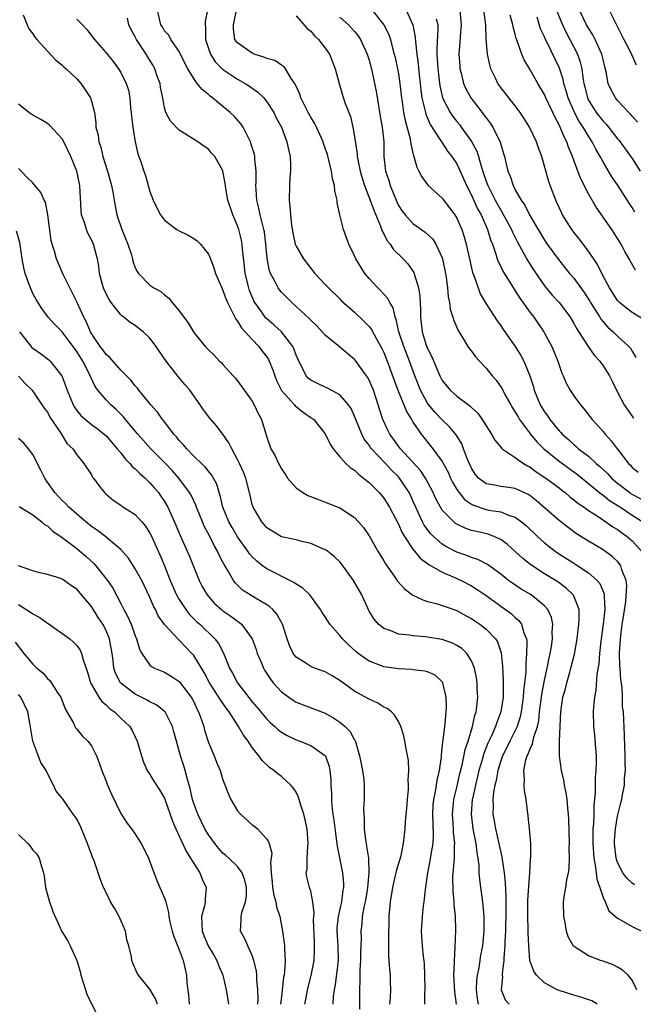
# Model space of a CAD drawing. Units: inches. Extents: x 2571000 to 2574000, y 1527000 to 1530000.
# Drawn here: x 2572595 to 2572679, y 1527615 to 1527750 of the extents above; entities that cross this region are included whole.
import ezdxf

# ---------------------------------------------------------------- set-up
doc = ezdxf.new("R2010")
doc.units = ezdxf.units.IN
doc.header["$MEASUREMENT"] = 0
doc.layers.add('LD25711527_2ft', color=132, linetype='Continuous')

msp = doc.modelspace()

# ---------------------------------------------------------------- linework, layer by layer
at = {"layer": 'LD25711527_2ft'}
for points, elevation in [([(2572595.64, 1527750.36), (2572596.19, 1527749), (2572596.45, 1527748.45), (2572597, 1527747.76), (2572597.28, 1527747.28), (2572597.55, 1527747), (2572599, 1527745.38), (2572600.15, 1527744.15), (2572601, 1527743.5), (2572601.24, 1527743.24), (2572601.54, 1527743), (2572603, 1527741.62), (2572603.55, 1527741), (2572604.13, 1527740.13), (2572604.85, 1527739), (2572605, 1527738.55), (2572605.4, 1527737), (2572605.6, 1527735.6), (2572605.62, 1527735), (2572605.91, 1527733.91), (2572605.99, 1527733), (2572606.27, 1527732.27), (2572606.57, 1527731), (2572607.2, 1527729), (2572607.73, 1527727), (2572607.91, 1527726.09), (2572608.09, 1527725), (2572608.23, 1527724.23), (2572608.49, 1527723), (2572609.16, 1527721), (2572609.96, 1527719), (2572610.47, 1527717.53), (2572610.62, 1527717), (2572610.68, 1527716.68), (2572611, 1527715.75), (2572611.24, 1527715.24), (2572611.44, 1527715), (2572613, 1527713.39), (2572613.55, 1527713), (2572614.51, 1527712.51), (2572615, 1527712.05), (2572615.59, 1527711.59), (2572616.06, 1527711), (2572617, 1527709.89), (2572617.65, 1527709), (2572618.25, 1527708.25), (2572619, 1527706.93), (2572620.55, 1527705), (2572620.78, 1527704.78), (2572621, 1527704.52), (2572621.79, 1527703.79), (2572622.53, 1527703), (2572622.79, 1527702.79), (2572623, 1527702.53), (2572624.39, 1527701), (2572624.69, 1527700.69), (2572625, 1527700.29), (2572627, 1527697.51), (2572627.29, 1527697), (2572627.82, 1527695.82), (2572628.28, 1527695), (2572629, 1527692.58), (2572629.56, 1527691), (2572630.11, 1527690.11), (2572630.6, 1527689), (2572630.75, 1527688.75), (2572631, 1527688.26), (2572631.53, 1527687.53), (2572631.85, 1527687), (2572633, 1527685.67), (2572633.93, 1527685), (2572634.62, 1527684.62), (2572636.06, 1527684.06), (2572637, 1527683.71), (2572639, 1527682.91), (2572641, 1527681.58), (2572641.56, 1527681), (2572642.23, 1527680.23), (2572643, 1527679.11), (2572644.2, 1527677), (2572645, 1527675.66), (2572645.24, 1527675.24), (2572646.44, 1527673.56), (2572646.89, 1527672.89), (2572647.84, 1527671.84), (2572649, 1527670.99), (2572650.33, 1527670.33), (2572651, 1527670.13), (2572652.16, 1527669.85), (2572653, 1527669.57), (2572653.41, 1527669.41), (2572655, 1527668.87), (2572656.19, 1527668.19), (2572657, 1527667.77), (2572657.45, 1527667.45), (2572658.13, 1527667), (2572659, 1527666.34), (2572660.3, 1527665), (2572660.57, 1527664.57), (2572661.07, 1527663.07), (2572661.26, 1527661.26), (2572661.34, 1527659.34), (2572661.32, 1527658.68), (2572661.32, 1527657), (2572661.04, 1527655), (2572660.46, 1527653.54), (2572660.3, 1527653), (2572659.75, 1527651.75), (2572659.26, 1527650.74), (2572658.69, 1527649.31), (2572658.46, 1527648.46), (2572658.03, 1527647), (2572657.84, 1527646.16), (2572657.54, 1527645), (2572657.12, 1527643.12), (2572657.1, 1527643), (2572656.94, 1527641), (2572657.21, 1527639), (2572657.62, 1527637), (2572657.74, 1527635.74), (2572657.87, 1527635), (2572658, 1527634), (2572658.03, 1527633), (2572658.1, 1527632.1), (2572658.26, 1527631), (2572658.51, 1527629), (2572658.69, 1527627), (2572658.69, 1527625), (2572658.49, 1527623), (2572658.26, 1527621.74), (2572658, 1527620), (2572657.78, 1527619), (2572657.68, 1527618.32), (2572657.63, 1527617), (2572657.8, 1527615.8), (2572657.94, 1527615)], 7846), ([(2572679.63, 1527617), (2572679, 1527618.31), (2572678.43, 1527619), (2572677.69, 1527619.69), (2572677, 1527620.1), (2572676.38, 1527620.38), (2572675, 1527620.89), (2572674.66, 1527621), (2572673, 1527621.62), (2572670.97, 1527622.97), (2572670.23, 1527624.23), (2572670.02, 1527625), (2572669.83, 1527626.17), (2572669.65, 1527627), (2572669.61, 1527629), (2572669.69, 1527629.69), (2572669.9, 1527631), (2572670.05, 1527632.05), (2572670.27, 1527633), (2572670.38, 1527633.62), (2572670.42, 1527635), (2572670.38, 1527636.38), (2572670.4, 1527637), (2572670.33, 1527640.33), (2572670.28, 1527641), (2572670.18, 1527641.82), (2572670.08, 1527643), (2572669.95, 1527643.95), (2572669.75, 1527645), (2572669.65, 1527645.65), (2572669.34, 1527647), (2572669.07, 1527649), (2572669.06, 1527651.06), (2572669.23, 1527655), (2572669.51, 1527657), (2572669.85, 1527658.15), (2572670.04, 1527659), (2572670.44, 1527660.44), (2572670.61, 1527661), (2572671.08, 1527662.92), (2572671.45, 1527665), (2572671.7, 1527667), (2572671.76, 1527667.76), (2572671.72, 1527669), (2572670.98, 1527670.98), (2572669.95, 1527671.95), (2572668.8, 1527672.81), (2572667, 1527673.91), (2572665.13, 1527675.13), (2572664.01, 1527676.01), (2572663, 1527676.96), (2572661.91, 1527677.91), (2572661, 1527678.59), (2572660.08, 1527679), (2572659.3, 1527679.3), (2572657.67, 1527679.67), (2572657, 1527679.84), (2572656.13, 1527680.13), (2572655, 1527680.68), (2572654.8, 1527680.8), (2572654.57, 1527681), (2572653, 1527682.61), (2572652.75, 1527683), (2572652.14, 1527684.14), (2572651.76, 1527685), (2572650.73, 1527687), (2572650.04, 1527688.04), (2572647.27, 1527691), (2572647, 1527691.36), (2572646.32, 1527692.32), (2572645.82, 1527693), (2572645.55, 1527693.55), (2572644.88, 1527695), (2572644.42, 1527696.42), (2572644.25, 1527697), (2572643.58, 1527699), (2572643.42, 1527699.42), (2572643, 1527700.38), (2572642.79, 1527700.79), (2572642.64, 1527701), (2572641.11, 1527703.11), (2572641, 1527703.24), (2572639, 1527704.91), (2572638.94, 1527704.94), (2572637, 1527706.54), (2572636.59, 1527707), (2572635.82, 1527707.82), (2572635, 1527708.59), (2572634.81, 1527708.81), (2572633, 1527710.49), (2572632.41, 1527711), (2572631, 1527712.43), (2572630.74, 1527712.74), (2572630.56, 1527713), (2572630.14, 1527713.86), (2572629.52, 1527715), (2572629.37, 1527715.37), (2572629.04, 1527717.04), (2572628.88, 1527719), (2572628.67, 1527720.67), (2572628.61, 1527721), (2572628.44, 1527721.56), (2572628.1, 1527723), (2572627.92, 1527723.92), (2572627.63, 1527725), (2572627.52, 1527726.48), (2572627.5, 1527727), (2572627.53, 1527727.53), (2572627.55, 1527729), (2572627.37, 1527730.63), (2572627.36, 1527731), (2572627.3, 1527731.3), (2572627, 1527732.24), (2572626.83, 1527732.83), (2572626.77, 1527733), (2572626.47, 1527733.53), (2572625.75, 1527735), (2572625.46, 1527735.46), (2572624.51, 1527736.51), (2572624, 1527737), (2572623, 1527737.84), (2572621.58, 1527739), (2572621.25, 1527739.25), (2572621, 1527739.48), (2572620.15, 1527740.15), (2572619.49, 1527741), (2572619, 1527741.67), (2572618.19, 1527743), (2572617.78, 1527743.78), (2572617, 1527745.37), (2572615.88, 1527747), (2572615.58, 1527747.58), (2572615, 1527748.18), (2572614.71, 1527748.71), (2572614.51, 1527749), (2572614.04, 1527751)], 7852), ([(2572620.87, 1527751), (2572620.55, 1527749.45), (2572620.57, 1527749), (2572620.62, 1527748.62), (2572620.61, 1527747), (2572621, 1527745.77), (2572621.27, 1527745), (2572621.94, 1527743.94), (2572622.94, 1527742.94), (2572625, 1527741.55), (2572626.02, 1527741), (2572626.63, 1527740.63), (2572627, 1527740.34), (2572627.79, 1527739.79), (2572628.58, 1527739), (2572629, 1527738.49), (2572629.94, 1527737), (2572630.3, 1527736.3), (2572631, 1527735), (2572631.76, 1527733), (2572631.96, 1527731.96), (2572632.18, 1527731), (2572632.23, 1527729.77), (2572632.23, 1527729), (2572632.15, 1527728.15), (2572632.08, 1527727), (2572632.05, 1527725), (2572632.17, 1527724.17), (2572632.24, 1527723), (2572632.39, 1527721.61), (2572632.56, 1527720.56), (2572632.9, 1527719), (2572633, 1527718.73), (2572634, 1527717), (2572635.58, 1527715), (2572637, 1527713.5), (2572637.46, 1527713), (2572639, 1527711.51), (2572639.24, 1527711.24), (2572641, 1527709.69), (2572642.38, 1527708.38), (2572643, 1527707.73), (2572643.31, 1527707.31), (2572644.03, 1527705.97), (2572644.73, 1527704.73), (2572645, 1527704.19), (2572645.48, 1527703), (2572646.93, 1527699), (2572647.75, 1527697), (2572648.1, 1527696.1), (2572648.79, 1527695), (2572649, 1527694.63), (2572650.1, 1527693), (2572651.72, 1527691), (2572653, 1527689.27), (2572653.8, 1527687.8), (2572654.15, 1527687), (2572654.42, 1527686.42), (2572655, 1527685.45), (2572655.3, 1527685), (2572656.06, 1527684.06), (2572657, 1527683.42), (2572657.27, 1527683.27), (2572659, 1527682.69), (2572659.39, 1527682.61), (2572661, 1527682.37), (2572662.08, 1527681.92), (2572663, 1527681.65), (2572663.87, 1527681), (2572664.49, 1527680.49), (2572666.03, 1527679), (2572667, 1527678.14), (2572668.46, 1527677), (2572668.77, 1527676.77), (2572671, 1527675.35), (2572671.57, 1527675), (2572673, 1527674.04), (2572674.18, 1527673), (2572674.55, 1527672.55), (2572675.14, 1527671.14), (2572675.16, 1527671), (2572675.15, 1527670.85), (2572675.24, 1527669), (2572675.03, 1527667.03), (2572674.7, 1527664.7), (2572674.52, 1527663), (2572674.43, 1527661.57), (2572674.17, 1527660.17), (2572674, 1527658), (2572673.82, 1527657), (2572673.7, 1527655.7), (2572673.67, 1527655), (2572673.72, 1527653), (2572673.84, 1527651.84), (2572673.96, 1527650.04), (2572674.06, 1527649), (2572674.08, 1527648.08), (2572674.04, 1527647), (2572673.92, 1527646.08), (2572673.92, 1527643.92), (2572673.76, 1527642.24), (2572673.74, 1527641), (2572673.69, 1527639.69), (2572673.63, 1527639), (2572673.61, 1527638.39), (2572673.61, 1527637), (2572673.76, 1527635), (2572673.95, 1527634.05), (2572674.06, 1527633), (2572674.14, 1527632.14), (2572674.55, 1527631), (2572675, 1527629.6), (2572675.29, 1527629), (2572675.8, 1527627.8), (2572677, 1527626.77), (2572677.48, 1527626.52), (2572679, 1527625.63), (2572680.77, 1527624.77)], 7854), ([(2572679.33, 1527631.33), (2572679, 1527631.56), (2572678.27, 1527632.27), (2572677.73, 1527633), (2572677, 1527634.39), (2572676.8, 1527635), (2572676.57, 1527637), (2572676.59, 1527637.41), (2572676.71, 1527639), (2572677, 1527640.73), (2572677.44, 1527642.56), (2572677.57, 1527643), (2572677.66, 1527643.66), (2572677.94, 1527645), (2572677.95, 1527645.95), (2572678.08, 1527647), (2572678.03, 1527648.03), (2572678.05, 1527649), (2572677.89, 1527653), (2572677.83, 1527653.83), (2572677.8, 1527655), (2572677.69, 1527655.69), (2572677.66, 1527657), (2572677.6, 1527658.4), (2572677.43, 1527659.43), (2572677.35, 1527661), (2572677.32, 1527661.32), (2572677.28, 1527663), (2572677.38, 1527665), (2572677.63, 1527667), (2572677.76, 1527667.76), (2572678.12, 1527670.12), (2572678.25, 1527672.25), (2572678.15, 1527673), (2572677.58, 1527674.42), (2572677.44, 1527675), (2572677.27, 1527675.27), (2572677, 1527675.57), (2572676.27, 1527676.27), (2572675, 1527677.19), (2572673, 1527678.37), (2572671.38, 1527679.38), (2572670.22, 1527680.22), (2572669, 1527681.17), (2572665.9, 1527683.9), (2572665, 1527684.59), (2572664.75, 1527684.75), (2572663, 1527685.58), (2572661.73, 1527685.73), (2572661, 1527685.84), (2572659.94, 1527686.06), (2572659, 1527686.19), (2572657.95, 1527687), (2572657.52, 1527687.52), (2572657, 1527688.33), (2572656.47, 1527689.53), (2572655.93, 1527691), (2572655.67, 1527691.67), (2572654.91, 1527692.91), (2572654.01, 1527694.01), (2572653, 1527694.98), (2572651.99, 1527695.99), (2572651.17, 1527697), (2572651, 1527697.23), (2572650.01, 1527699), (2572649.24, 1527701), (2572648.54, 1527703), (2572647.74, 1527705), (2572647.07, 1527707), (2572646.7, 1527708.7), (2572646.57, 1527709), (2572646.27, 1527710.27), (2572645.81, 1527711), (2572645.55, 1527711.55), (2572645, 1527712.15), (2572644.61, 1527712.61), (2572644.18, 1527713), (2572643, 1527714.29), (2572642.42, 1527715), (2572641.17, 1527717), (2572641, 1527717.39), (2572640.2, 1527719), (2572639.48, 1527721), (2572639, 1527723), (2572638.64, 1527724.64), (2572638.61, 1527725), (2572638.29, 1527726.29), (2572638.24, 1527727), (2572637.97, 1527727.97), (2572637.85, 1527729), (2572637.5, 1527730.5), (2572637.28, 1527731.28), (2572637, 1527732.13), (2572636.77, 1527732.77), (2572636.7, 1527733), (2572635.81, 1527735), (2572635.54, 1527735.54), (2572635, 1527736.38), (2572634.66, 1527737), (2572633.64, 1527739), (2572633.5, 1527739.5), (2572633, 1527740.59), (2572632.89, 1527740.89), (2572632.35, 1527741.65), (2572631.56, 1527743), (2572631.32, 1527743.32), (2572631, 1527743.49), (2572630.11, 1527744.11), (2572629, 1527744.41), (2572628.6, 1527744.6), (2572627.29, 1527745), (2572627, 1527745.12), (2572625, 1527746.53), (2572624.64, 1527747), (2572624.42, 1527748.42), (2572624.43, 1527749), (2572624.55, 1527749.45), (2572624.83, 1527751)], 7856), ([(2572633, 1527750.22), (2572634.52, 1527748.52), (2572635, 1527748.12), (2572635.52, 1527747.52), (2572636.08, 1527747), (2572637, 1527745.81), (2572637.57, 1527745), (2572638.35, 1527743), (2572638.47, 1527742.47), (2572638.88, 1527741), (2572639, 1527740.64), (2572639.37, 1527739.37), (2572639.74, 1527738.26), (2572640.44, 1527736.44), (2572640.77, 1527735), (2572641, 1527733.69), (2572641.36, 1527731.36), (2572641.38, 1527731), (2572641.46, 1527730.54), (2572641.78, 1527729), (2572642.04, 1527728.04), (2572642.38, 1527727), (2572643.16, 1527725), (2572643.63, 1527723.63), (2572644.56, 1527721.44), (2572644.78, 1527720.78), (2572645, 1527720.4), (2572645.47, 1527719.47), (2572645.87, 1527719), (2572646.29, 1527718.29), (2572647.66, 1527717), (2572648.3, 1527716.3), (2572649.13, 1527715.13), (2572649.18, 1527715), (2572649.22, 1527714.78), (2572649.76, 1527713), (2572649.93, 1527711.93), (2572650.01, 1527710.01), (2572650.02, 1527709), (2572650.25, 1527707), (2572650.82, 1527705.18), (2572651, 1527704.7), (2572651.59, 1527703.59), (2572652.4, 1527701.6), (2572652.66, 1527701), (2572653, 1527700.33), (2572654.08, 1527699), (2572655, 1527698.18), (2572656.6, 1527697), (2572656.84, 1527696.84), (2572657, 1527696.66), (2572657.86, 1527695.86), (2572658.48, 1527695), (2572659, 1527694.14), (2572659.73, 1527693), (2572660.18, 1527692.18), (2572661, 1527691.23), (2572661.09, 1527691.09), (2572661.21, 1527691), (2572663, 1527689.83), (2572664.13, 1527689), (2572664.67, 1527688.67), (2572665, 1527688.52), (2572665.87, 1527687.87), (2572667.2, 1527687), (2572669, 1527685.64), (2572669.35, 1527685.35), (2572669.82, 1527685), (2572670.45, 1527684.45), (2572671, 1527684.04), (2572671.56, 1527683.56), (2572672.4, 1527683), (2572673, 1527682.57), (2572674.18, 1527681.82), (2572675.41, 1527681), (2572676.34, 1527680.34), (2572677, 1527679.94), (2572677.54, 1527679.54), (2572678.3, 1527679), (2572678.68, 1527678.68), (2572679, 1527678.39), (2572680.27, 1527677)], 7858), ([(2572639, 1527750.06), (2572640.19, 1527749), (2572641, 1527748.11), (2572641.49, 1527747.49), (2572641.83, 1527747), (2572642.74, 1527745), (2572643, 1527744.15), (2572643.3, 1527743), (2572643.74, 1527741), (2572643.95, 1527739.95), (2572644.51, 1527736.51), (2572644.78, 1527735), (2572644.99, 1527733), (2572645.03, 1527731), (2572645.26, 1527729), (2572645.69, 1527727.69), (2572645.87, 1527727), (2572646.77, 1527724.77), (2572647, 1527724.3), (2572647.51, 1527723.51), (2572647.91, 1527723), (2572649, 1527721.82), (2572650.66, 1527720.66), (2572651.7, 1527719.7), (2572652.13, 1527719), (2572653, 1527717.12), (2572653.04, 1527717), (2572653.46, 1527715), (2572653.56, 1527714.44), (2572653.73, 1527713), (2572653.81, 1527711.81), (2572653.99, 1527711), (2572654.1, 1527710.1), (2572654.46, 1527709), (2572654.57, 1527708.57), (2572655.17, 1527707.17), (2572655.76, 1527706.24), (2572656.5, 1527705), (2572656.7, 1527704.7), (2572657, 1527704.35), (2572657.57, 1527703.57), (2572658.08, 1527703), (2572659, 1527702.04), (2572659.85, 1527701), (2572660.38, 1527700.38), (2572661, 1527699.49), (2572661.19, 1527699.19), (2572661.58, 1527698.42), (2572662.37, 1527697), (2572662.6, 1527696.6), (2572663, 1527696.02), (2572663.37, 1527695.37), (2572663.59, 1527695), (2572665.1, 1527693), (2572665.96, 1527691.96), (2572666.91, 1527691), (2572669, 1527689.33), (2572671.49, 1527687.49), (2572674.79, 1527684.79), (2572675, 1527684.66), (2572675.91, 1527683.91), (2572677.38, 1527683), (2572679, 1527681.93), (2572680.43, 1527681)], 7860), ([(2572643.41, 1527751), (2572645.01, 1527749.01), (2572645.68, 1527747.68), (2572645.91, 1527747), (2572646.2, 1527745.8), (2572646.44, 1527745), (2572646.54, 1527744.54), (2572646.87, 1527743), (2572647, 1527742.3), (2572647.2, 1527741), (2572647.42, 1527739), (2572647.51, 1527738.49), (2572647.7, 1527737), (2572647.91, 1527735.91), (2572648.6, 1527733.4), (2572648.67, 1527733), (2572648.69, 1527732.69), (2572649.08, 1527731.08), (2572649.13, 1527731), (2572649.51, 1527729.51), (2572649.82, 1527729), (2572650.21, 1527728.21), (2572651.05, 1527727.05), (2572653, 1527725.29), (2572653.12, 1527725.12), (2572653.99, 1527723.99), (2572654.73, 1527723), (2572655, 1527722.56), (2572655.69, 1527721), (2572656.01, 1527720.01), (2572656.29, 1527719), (2572656.76, 1527716.76), (2572657.14, 1527715.14), (2572657.31, 1527714.69), (2572657.9, 1527713), (2572658.21, 1527712.21), (2572659, 1527710.85), (2572660.51, 1527708.51), (2572661, 1527707.83), (2572661.33, 1527707.33), (2572663, 1527704.98), (2572663.77, 1527703.77), (2572664.17, 1527703), (2572664.99, 1527700.99), (2572665.47, 1527699.47), (2572665.6, 1527699), (2572666.42, 1527697), (2572667, 1527696.05), (2572667.45, 1527695.45), (2572667.74, 1527695), (2572669, 1527693.46), (2572669.23, 1527693.23), (2572669.41, 1527693), (2572670.27, 1527692.27), (2572671, 1527691.58), (2572671.33, 1527691.33), (2572671.67, 1527691), (2572673, 1527690), (2572674.08, 1527689), (2572674.58, 1527688.58), (2572675.61, 1527687.61), (2572676.15, 1527687), (2572677, 1527686.28), (2572678.67, 1527685), (2572678.86, 1527684.86), (2572680.16, 1527684.16)], 7862), ([(2572648.08, 1527751), (2572648.99, 1527748.99), (2572649.31, 1527747.31), (2572649.33, 1527746.67), (2572649.51, 1527745), (2572649.69, 1527743.69), (2572649.84, 1527742.16), (2572649.98, 1527741), (2572650.07, 1527740.07), (2572650.22, 1527739), (2572650.63, 1527737.37), (2572650.7, 1527737), (2572650.76, 1527736.76), (2572651.36, 1527735.36), (2572652.74, 1527733.26), (2572652.93, 1527732.93), (2572653, 1527732.84), (2572653.74, 1527731.74), (2572654.32, 1527731), (2572655, 1527729.99), (2572655.47, 1527729), (2572656.33, 1527727), (2572657, 1527725.68), (2572657.83, 1527723.83), (2572658.31, 1527723), (2572659.21, 1527721), (2572659.61, 1527719.61), (2572659.86, 1527719), (2572660.35, 1527717.65), (2572660.53, 1527717), (2572660.64, 1527716.64), (2572661, 1527715.94), (2572661.29, 1527715.29), (2572662.3, 1527713.7), (2572662.83, 1527712.83), (2572663, 1527712.6), (2572663.61, 1527711.61), (2572665, 1527709.71), (2572665.54, 1527709), (2572666.91, 1527707), (2572667, 1527706.84), (2572667.99, 1527705), (2572668.82, 1527703), (2572669, 1527702.42), (2572669.37, 1527701.37), (2572669.55, 1527701), (2572669.98, 1527699.98), (2572670.5, 1527699), (2572671, 1527698.25), (2572671.91, 1527697), (2572672.42, 1527696.42), (2572673.52, 1527695), (2572675, 1527693.36), (2572675.29, 1527693), (2572676.11, 1527692.11), (2572676.92, 1527691), (2572678.47, 1527689), (2572678.74, 1527688.74), (2572679, 1527688.46), (2572679.8, 1527687.8)], 7864), ([(2572655.41, 1527751), (2572655.61, 1527749), (2572655.45, 1527747.45), (2572655.42, 1527746.58), (2572655.28, 1527745), (2572655.39, 1527743.39), (2572655.43, 1527743), (2572655.6, 1527742.4), (2572655.93, 1527741), (2572656.25, 1527740.25), (2572656.92, 1527739), (2572658.46, 1527737), (2572658.71, 1527736.71), (2572659, 1527736.28), (2572659.57, 1527735.57), (2572659.92, 1527735), (2572660.93, 1527732.93), (2572661, 1527732.64), (2572661.4, 1527731.4), (2572661.51, 1527731), (2572661.66, 1527730.34), (2572661.99, 1527729), (2572662.29, 1527728.29), (2572662.7, 1527727), (2572662.82, 1527726.82), (2572663, 1527726.43), (2572663.82, 1527725), (2572664.31, 1527724.31), (2572665, 1527722.93), (2572666.12, 1527721), (2572667, 1527719.53), (2572667.36, 1527719), (2572668.89, 1527716.89), (2572670.42, 1527715), (2572671, 1527714.33), (2572672.4, 1527712.4), (2572673.19, 1527711.19), (2572673.3, 1527711), (2572673.84, 1527710.16), (2572674.56, 1527709), (2572674.72, 1527708.72), (2572675.64, 1527707.64), (2572676.38, 1527707), (2572677, 1527706.4), (2572678.54, 1527705), (2572678.75, 1527704.75), (2572679, 1527704.37), (2572679.5, 1527703.5)], 7868), ([(2572680.64, 1527708.64), (2572679, 1527709.66), (2572678.22, 1527710.22), (2572677.27, 1527711), (2572677, 1527711.28), (2572675.89, 1527713), (2572674.82, 1527715), (2572674.23, 1527716.23), (2572673, 1527718.04), (2572671.73, 1527719.73), (2572671, 1527720.63), (2572670.73, 1527721), (2572669.47, 1527723), (2572669.31, 1527723.31), (2572668.69, 1527724.69), (2572668.53, 1527725), (2572667.77, 1527727), (2572667.57, 1527727.57), (2572667, 1527729.67), (2572666.61, 1527731), (2572666.17, 1527732.17), (2572665.9, 1527733), (2572665, 1527734.9), (2572664.95, 1527735), (2572664.2, 1527736.2), (2572663.67, 1527737), (2572663, 1527737.91), (2572661, 1527740.44), (2572660.61, 1527741), (2572660.29, 1527741.71), (2572659.67, 1527743), (2572659.51, 1527743.51), (2572659.21, 1527745), (2572659.03, 1527747.03), (2572658.95, 1527749), (2572658.69, 1527751)], 7870), ([(2572679.45, 1527715.45), (2572678.73, 1527716.73), (2572678.59, 1527717), (2572678.01, 1527718.01), (2572677.47, 1527719), (2572677, 1527719.77), (2572676.52, 1527720.52), (2572676.2, 1527721), (2572674.05, 1527724.05), (2572673, 1527725.87), (2572671.95, 1527727.95), (2572671.57, 1527729), (2572670.87, 1527730.87), (2572670.83, 1527731), (2572670.27, 1527732.27), (2572670.04, 1527733), (2572669.67, 1527733.67), (2572669.16, 1527735), (2572669.1, 1527735.1), (2572669, 1527735.34), (2572668.4, 1527736.4), (2572668.14, 1527737), (2572667.2, 1527739), (2572667, 1527739.46), (2572666.1, 1527741), (2572665, 1527742.95), (2572664.22, 1527744.22), (2572663.89, 1527745), (2572663.31, 1527746.69), (2572663.13, 1527747.13), (2572663, 1527747.67), (2572662.72, 1527748.72), (2572662.68, 1527749), (2572662.31, 1527750.31)], 7872), ([(2572679.36, 1527723.36), (2572679, 1527724.01), (2572678.6, 1527724.6), (2572677, 1527727.11), (2572676.23, 1527728.23), (2572675, 1527730.26), (2572674.61, 1527731), (2572674.01, 1527732.01), (2572673.51, 1527733), (2572673, 1527733.76), (2572672.28, 1527735), (2572671.76, 1527735.76), (2572671.12, 1527737), (2572670.24, 1527739), (2572669.98, 1527739.98), (2572669.65, 1527741), (2572669.54, 1527741.54), (2572669.06, 1527743.06), (2572667.32, 1527746.68), (2572667.1, 1527747.1), (2572667, 1527747.37), (2572666.47, 1527748.47), (2572665.97, 1527750.03)], 7874), ([(2572668.65, 1527751), (2572669.33, 1527749.33), (2572669.96, 1527747.96), (2572670.48, 1527747), (2572671.51, 1527745), (2572671.89, 1527743.89), (2572672.09, 1527743), (2572672.22, 1527741.78), (2572672.37, 1527741), (2572672.5, 1527740.5), (2572672.86, 1527739), (2572673, 1527738.7), (2572674.07, 1527737), (2572675, 1527735.81), (2572675.42, 1527735.42), (2572675.76, 1527735), (2572677, 1527733.42), (2572677.19, 1527733.19), (2572679, 1527730.73), (2572680.1, 1527729)], 7876), ([(2572679.7, 1527735.7), (2572679, 1527736.5), (2572678.78, 1527736.78), (2572678.54, 1527737), (2572677, 1527738.66), (2572676.7, 1527739), (2572676.1, 1527740.1), (2572675.7, 1527741), (2572675.44, 1527742.56), (2572675.24, 1527743.24), (2572675, 1527744.26), (2572674.84, 1527745), (2572673.94, 1527747), (2572673.62, 1527747.62), (2572673, 1527748.57), (2572672.76, 1527749), (2572671.8, 1527751)], 7878), ([(2572675.83, 1527751), (2572677.87, 1527747), (2572678.75, 1527745.25), (2572679.54, 1527743.55)], 7880), ([(2572603, 1527749.77), (2572603.77, 1527749), (2572604.37, 1527748.37), (2572605.24, 1527747.24), (2572605.4, 1527747), (2572607, 1527745.17), (2572607.98, 1527743.98), (2572608.7, 1527743), (2572609, 1527742.49), (2572609.74, 1527741), (2572610.06, 1527740.06), (2572610.25, 1527739), (2572610.35, 1527737.65), (2572610.44, 1527737), (2572610.47, 1527736.47), (2572610.65, 1527735), (2572611, 1527733.01), (2572611.35, 1527731.35), (2572611.5, 1527731), (2572611.76, 1527730.24), (2572612.16, 1527729), (2572612.38, 1527728.38), (2572612.78, 1527727), (2572613, 1527726.19), (2572613.46, 1527725), (2572613.95, 1527723.95), (2572614.44, 1527723), (2572615, 1527722.29), (2572616.67, 1527721), (2572617, 1527720.8), (2572618.22, 1527720.22), (2572619, 1527719.78), (2572619.46, 1527719.46), (2572619.93, 1527719), (2572621, 1527717.65), (2572621.21, 1527717.21), (2572621.28, 1527717), (2572621.76, 1527715.76), (2572621.99, 1527715), (2572622.83, 1527713), (2572623, 1527712.66), (2572623.42, 1527711.42), (2572623.6, 1527711), (2572624.26, 1527709.74), (2572624.74, 1527708.74), (2572625, 1527708.45), (2572625.55, 1527707.55), (2572627, 1527705.94), (2572627.91, 1527705), (2572628.37, 1527704.37), (2572629, 1527703.57), (2572629.23, 1527703.23), (2572629.34, 1527703), (2572629.82, 1527701.82), (2572630.09, 1527701), (2572630.34, 1527700.34), (2572631, 1527698.99), (2572632.78, 1527697), (2572632.87, 1527696.87), (2572633.99, 1527695.99), (2572635, 1527695.29), (2572635.18, 1527695.18), (2572635.41, 1527695), (2572637, 1527693.04), (2572637.65, 1527691.65), (2572638.08, 1527691), (2572639, 1527689.9), (2572639.81, 1527689), (2572640.42, 1527688.42), (2572641, 1527688.06), (2572641.53, 1527687.53), (2572642.25, 1527687), (2572643, 1527686.38), (2572644.37, 1527685), (2572645, 1527684.26), (2572645.79, 1527683), (2572647, 1527680.71), (2572647.52, 1527679.52), (2572647.84, 1527679), (2572649, 1527677.28), (2572650.01, 1527676.01), (2572651, 1527675.32), (2572651.17, 1527675.17), (2572653, 1527674.13), (2572654.51, 1527673.49), (2572655.57, 1527673), (2572657, 1527672.26), (2572657.77, 1527671.77), (2572659, 1527670.92), (2572661, 1527669.46), (2572661.68, 1527669), (2572662.45, 1527668.45), (2572663, 1527667.91), (2572663.49, 1527667.49), (2572663.86, 1527667), (2572664.17, 1527665.83), (2572664.52, 1527665), (2572664.58, 1527664.58), (2572664.55, 1527663), (2572664.42, 1527661.58), (2572664.42, 1527660.42), (2572664.25, 1527659), (2572664.1, 1527657.9), (2572664.06, 1527657), (2572663.81, 1527655), (2572663.68, 1527654.32), (2572663.26, 1527653), (2572663, 1527652.44), (2572662.26, 1527651), (2572661.85, 1527650.15), (2572661.25, 1527649), (2572661, 1527648.3), (2572660.6, 1527647), (2572660.37, 1527645.63), (2572660.2, 1527645), (2572660.01, 1527644.01), (2572659.93, 1527643), (2572659.95, 1527642.05), (2572659.91, 1527641), (2572660.1, 1527640.1), (2572660.27, 1527639), (2572660.75, 1527637), (2572661, 1527635.75), (2572661.14, 1527635.14), (2572661.18, 1527634.82), (2572661.47, 1527633), (2572661.62, 1527631.62), (2572661.72, 1527629.72), (2572661.71, 1527629), (2572661.72, 1527627.72), (2572661.68, 1527625), (2572661.58, 1527623.58), (2572661.57, 1527623), (2572661.42, 1527621.42), (2572661.42, 1527621), (2572661.19, 1527619.19), (2572661.21, 1527619), (2572661.26, 1527618.74), (2572661.05, 1527617), (2572661.62, 1527615.62), (2572662.14, 1527615)], 7848), ([(2572674.22, 1527615), (2572673.47, 1527615.47), (2572671.98, 1527615.98), (2572671, 1527616.25), (2572669, 1527616.89), (2572668.75, 1527617), (2572667, 1527617.93), (2572665.9, 1527619), (2572665.54, 1527619.54), (2572664.99, 1527620.99), (2572664.83, 1527623), (2572664.76, 1527624.76), (2572664.77, 1527625.23), (2572664.7, 1527627), (2572664.73, 1527629.27), (2572664.98, 1527632.98), (2572665.09, 1527634.91), (2572665.13, 1527635.12), (2572665.12, 1527637), (2572664.95, 1527639), (2572664.76, 1527640.76), (2572664.48, 1527643), (2572664.26, 1527644.26), (2572664.2, 1527645), (2572664.26, 1527645.74), (2572664.17, 1527647), (2572664.45, 1527648.45), (2572664.64, 1527649), (2572664.77, 1527649.23), (2572665, 1527649.85), (2572665.37, 1527650.63), (2572665.54, 1527651.54), (2572666.03, 1527653), (2572666.21, 1527653.79), (2572666.32, 1527655), (2572666.61, 1527657.39), (2572667, 1527659.34), (2572667.38, 1527661), (2572667.62, 1527662.38), (2572667.76, 1527663), (2572667.93, 1527663.93), (2572668.07, 1527665), (2572668.04, 1527665.96), (2572668.12, 1527667), (2572667.95, 1527667.94), (2572667.46, 1527669), (2572667, 1527669.52), (2572665.16, 1527671), (2572663.81, 1527671.81), (2572662.6, 1527672.6), (2572662.07, 1527673), (2572661, 1527673.86), (2572659.18, 1527675.18), (2572657.86, 1527675.86), (2572657, 1527676.13), (2572656.39, 1527676.39), (2572655, 1527676.85), (2572653.59, 1527677.59), (2572653, 1527677.96), (2572651.82, 1527679), (2572651.41, 1527679.41), (2572650.55, 1527680.55), (2572650.31, 1527681), (2572649.73, 1527682.27), (2572649.37, 1527683), (2572649, 1527683.87), (2572648.65, 1527684.65), (2572648.47, 1527685), (2572647.15, 1527687), (2572647, 1527687.16), (2572646.07, 1527688.07), (2572645.23, 1527689), (2572643.34, 1527691), (2572643.19, 1527691.19), (2572643, 1527691.48), (2572642.33, 1527692.33), (2572641.98, 1527693), (2572641.17, 1527695), (2572641, 1527695.46), (2572640.52, 1527696.52), (2572640.18, 1527697), (2572639, 1527698.39), (2572637.3, 1527699.3), (2572637, 1527699.42), (2572635.94, 1527699.94), (2572635, 1527700.37), (2572634.66, 1527700.66), (2572634.37, 1527701), (2572633.78, 1527702.22), (2572633.36, 1527703), (2572633, 1527703.81), (2572632.71, 1527704.71), (2572632.56, 1527705), (2572631, 1527707), (2572629.96, 1527707.96), (2572629, 1527708.77), (2572628.88, 1527708.88), (2572628.78, 1527709), (2572628.31, 1527709.69), (2572627.37, 1527711), (2572627.24, 1527711.24), (2572626.65, 1527712.65), (2572626.53, 1527713), (2572626.04, 1527715), (2572625.95, 1527715.95), (2572625.68, 1527718.32), (2572625.64, 1527719), (2572625.54, 1527719.54), (2572625.17, 1527721), (2572625, 1527721.49), (2572624.33, 1527723), (2572623.67, 1527725), (2572623.37, 1527726.63), (2572623.33, 1527727), (2572623.31, 1527727.31), (2572623, 1527729.03), (2572621.88, 1527731), (2572621.45, 1527731.45), (2572621, 1527732.01), (2572620.39, 1527732.39), (2572619.54, 1527733), (2572617, 1527734.58), (2572615.82, 1527735.82), (2572615.19, 1527737), (2572615, 1527737.64), (2572614.79, 1527739), (2572614.45, 1527740.45), (2572614.39, 1527741), (2572614, 1527742), (2572613.66, 1527743), (2572613.43, 1527743.43), (2572612.68, 1527744.68), (2572612.5, 1527745), (2572611.18, 1527747), (2572611, 1527747.38), (2572610.41, 1527748.41), (2572610.14, 1527749), (2572609.92, 1527749.92)], 7850), ([(2572652.19, 1527749.81), (2572652.39, 1527749), (2572652.41, 1527748.41), (2572652.25, 1527745.75), (2572652.27, 1527745), (2572652.32, 1527744.32), (2572652.39, 1527743), (2572652.66, 1527740.66), (2572653.03, 1527739), (2572654.09, 1527737), (2572654.46, 1527736.46), (2572655, 1527735.77), (2572655.35, 1527735.35), (2572655.61, 1527735), (2572657, 1527733.06), (2572657.73, 1527731.73), (2572657.96, 1527731), (2572658.32, 1527729.68), (2572658.67, 1527728.67), (2572659, 1527727.63), (2572659.22, 1527727), (2572660.23, 1527725), (2572661, 1527723.65), (2572661.26, 1527723.26), (2572662.47, 1527721), (2572662.62, 1527720.62), (2572663.29, 1527719.29), (2572664.03, 1527717.97), (2572664.71, 1527716.71), (2572665.47, 1527715.47), (2572667, 1527713.28), (2572668.04, 1527712.04), (2572668.99, 1527711), (2572669.86, 1527709.86), (2572670.49, 1527709), (2572671, 1527708.16), (2572671.4, 1527707.4), (2572672.99, 1527704.99), (2572673.81, 1527703.81), (2572674.57, 1527703), (2572675, 1527702.37), (2572675.87, 1527701), (2572676.25, 1527700.25), (2572676.85, 1527699), (2572677.91, 1527697), (2572679.18, 1527695.18)], 7866), ([(2572654.96, 1527615), (2572654.71, 1527616.71), (2572654.61, 1527619), (2572654.69, 1527620.69), (2572654.68, 1527621), (2572654.79, 1527622.79), (2572654.85, 1527625.15), (2572654.8, 1527627), (2572654.64, 1527628.64), (2572654.64, 1527629), (2572654.5, 1527630.5), (2572654.47, 1527632.47), (2572654.5, 1527633), (2572654.56, 1527633.44), (2572654.67, 1527635), (2572654.7, 1527636.7), (2572654.73, 1527637), (2572654.56, 1527638.56), (2572654.55, 1527639), (2572654.43, 1527640.43), (2572654.41, 1527641), (2572654.6, 1527643), (2572655, 1527644.64), (2572655.43, 1527646.57), (2572655.74, 1527647.74), (2572656.15, 1527649.85), (2572656.55, 1527651), (2572657.16, 1527653), (2572657.47, 1527654.53), (2572657.64, 1527655), (2572657.74, 1527655.74), (2572657.85, 1527657), (2572657.78, 1527658.22), (2572657.76, 1527659), (2572657.68, 1527659.68), (2572657.41, 1527661), (2572657, 1527661.98), (2572656.36, 1527663), (2572655.67, 1527663.67), (2572655, 1527664.09), (2572654.4, 1527664.4), (2572653, 1527664.91), (2572652.93, 1527664.93), (2572650.73, 1527665.27), (2572649, 1527665.39), (2572648.5, 1527665.5), (2572647, 1527665.64), (2572645.88, 1527666.12), (2572645, 1527666.4), (2572644.26, 1527667), (2572643.67, 1527667.67), (2572643, 1527668.8), (2572641.98, 1527671), (2572640.87, 1527673), (2572639.24, 1527675.24), (2572639, 1527675.53), (2572638.24, 1527676.24), (2572637.11, 1527677.11), (2572637, 1527677.18), (2572635, 1527678.06), (2572633.62, 1527678.38), (2572633, 1527678.54), (2572631, 1527678.97), (2572629, 1527680.18), (2572628.63, 1527680.63), (2572628.3, 1527681), (2572627.11, 1527683), (2572627, 1527683.37), (2572626.64, 1527685), (2572626.13, 1527687), (2572625.8, 1527687.8), (2572625.26, 1527689), (2572625, 1527689.54), (2572624.19, 1527691), (2572623.82, 1527691.82), (2572623, 1527693.01), (2572622.13, 1527694.13), (2572621.2, 1527695.2), (2572620.33, 1527696.33), (2572619.89, 1527697), (2572618.48, 1527699), (2572617.79, 1527699.79), (2572616.87, 1527700.87), (2572616.05, 1527701.95), (2572615.22, 1527703), (2572614.31, 1527704.31), (2572613.86, 1527705), (2572613, 1527706.13), (2572612.08, 1527707), (2572611.48, 1527707.48), (2572611, 1527707.85), (2572610.28, 1527708.28), (2572609.45, 1527709), (2572609.18, 1527709.18), (2572609, 1527709.34), (2572607.69, 1527711), (2572607.41, 1527711.41), (2572606.76, 1527712.76), (2572606.66, 1527713), (2572606.53, 1527713.47), (2572606.12, 1527715), (2572605.99, 1527715.99), (2572605.81, 1527717), (2572605.65, 1527717.65), (2572605.26, 1527719), (2572605, 1527719.58), (2572604.52, 1527720.52), (2572604.32, 1527721), (2572604.03, 1527721.97), (2572603.66, 1527723), (2572603.58, 1527723.58), (2572603.39, 1527727), (2572603.01, 1527729), (2572602.2, 1527731), (2572601.23, 1527733), (2572601, 1527733.42), (2572599.28, 1527735.28), (2572599, 1527735.49), (2572598.06, 1527736.06), (2572597, 1527736.63), (2572596.43, 1527737), (2572595, 1527738.13)], 7844), ([(2572650.6, 1527615), (2572650.63, 1527616.63), (2572650.66, 1527617), (2572650.64, 1527619), (2572650.56, 1527620.56), (2572650.52, 1527621), (2572650.44, 1527621.56), (2572650.3, 1527623), (2572650.23, 1527624.23), (2572650.16, 1527625), (2572650.29, 1527627), (2572650.46, 1527628.46), (2572650.55, 1527629), (2572650.69, 1527630.69), (2572651.02, 1527633), (2572651.37, 1527634.63), (2572651.48, 1527635.48), (2572651.75, 1527637), (2572651.8, 1527638.2), (2572651.72, 1527641), (2572651.77, 1527642.23), (2572651.85, 1527643), (2572652.1, 1527644.1), (2572652.23, 1527645), (2572652.32, 1527645.68), (2572652.63, 1527647), (2572652.88, 1527648.88), (2572652.88, 1527649.12), (2572653, 1527650.05), (2572653.08, 1527650.92), (2572653.13, 1527651.13), (2572653.35, 1527653), (2572653.42, 1527653.42), (2572653.55, 1527655), (2572653.58, 1527655.58), (2572653.54, 1527657), (2572653.08, 1527659), (2572653.05, 1527659.05), (2572653, 1527659.12), (2572652.03, 1527660.03), (2572651, 1527660.47), (2572650.6, 1527660.6), (2572649, 1527660.76), (2572648.8, 1527660.8), (2572647, 1527660.88), (2572645, 1527661.17), (2572644.71, 1527661.29), (2572643, 1527661.94), (2572641.52, 1527663), (2572641.23, 1527663.23), (2572640.17, 1527664.17), (2572639.37, 1527665), (2572639, 1527665.48), (2572637.62, 1527667), (2572637, 1527668), (2572636.59, 1527668.59), (2572636.36, 1527669), (2572634.88, 1527671), (2572633.93, 1527671.93), (2572633, 1527672.47), (2572632.71, 1527672.71), (2572629, 1527674.58), (2572628.41, 1527675), (2572627.61, 1527675.61), (2572627, 1527676.2), (2572626.62, 1527676.62), (2572626.38, 1527677), (2572625, 1527678.95), (2572624.24, 1527680.24), (2572623.82, 1527681), (2572623, 1527683), (2572622.62, 1527684.62), (2572622.48, 1527685), (2572622.14, 1527686.14), (2572621.43, 1527687.43), (2572621, 1527687.94), (2572620.55, 1527688.55), (2572620.04, 1527689), (2572619, 1527690.01), (2572618.04, 1527691), (2572617.57, 1527691.57), (2572617, 1527692.15), (2572616.63, 1527692.63), (2572616.28, 1527693), (2572614.86, 1527694.86), (2572614.72, 1527695), (2572614.03, 1527696.03), (2572613.13, 1527697), (2572611.5, 1527699), (2572611.29, 1527699.29), (2572611, 1527699.62), (2572610.41, 1527700.41), (2572609.79, 1527701), (2572609, 1527701.78), (2572607.51, 1527703.51), (2572607, 1527703.9), (2572606.56, 1527704.56), (2572606.21, 1527705), (2572605, 1527706.77), (2572604.87, 1527707), (2572604.34, 1527708.34), (2572603.96, 1527709), (2572603, 1527711.12), (2572602.38, 1527712.38), (2572602.03, 1527713), (2572601.15, 1527714.85), (2572600.2, 1527717), (2572599.94, 1527718.06), (2572599.63, 1527719), (2572599.49, 1527719.49), (2572599.02, 1527723.02), (2572598.72, 1527724.72), (2572598.53, 1527725), (2572598.08, 1527726.08), (2572597, 1527727.41), (2572596.14, 1527728.14), (2572595.37, 1527729), (2572595, 1527729.34)], 7842), ([(2572645.84, 1527615), (2572645.93, 1527615.93), (2572645.98, 1527617), (2572645.92, 1527618.08), (2572645.9, 1527619), (2572645.81, 1527619.81), (2572645.76, 1527621), (2572645.69, 1527621.69), (2572645.71, 1527623), (2572645.68, 1527623.68), (2572645.75, 1527627), (2572645.92, 1527629), (2572646.23, 1527631), (2572646.61, 1527632.61), (2572646.69, 1527633), (2572646.73, 1527633.27), (2572647.37, 1527635.37), (2572647.71, 1527637), (2572647.83, 1527638.17), (2572647.95, 1527639), (2572647.98, 1527639.98), (2572648.18, 1527641.82), (2572648.25, 1527643), (2572648.39, 1527644.39), (2572648.4, 1527645), (2572648.35, 1527645.65), (2572648.44, 1527647), (2572648.37, 1527648.37), (2572648.06, 1527649.94), (2572647.9, 1527651), (2572647.75, 1527651.75), (2572647.35, 1527653), (2572647, 1527653.7), (2572646.53, 1527654.53), (2572646.05, 1527655), (2572645.48, 1527655.48), (2572645, 1527655.67), (2572644.21, 1527656.21), (2572643, 1527656.73), (2572642.84, 1527656.84), (2572641, 1527657.86), (2572639.16, 1527659.16), (2572639, 1527659.29), (2572637.94, 1527659.94), (2572637, 1527660.47), (2572635.52, 1527661), (2572635, 1527661.21), (2572634.34, 1527661.66), (2572633, 1527662.5), (2572632.62, 1527663), (2572632.1, 1527664.1), (2572631.79, 1527665), (2572631.16, 1527667), (2572631.11, 1527667.11), (2572630.39, 1527668.39), (2572629.83, 1527669), (2572629.4, 1527669.4), (2572629, 1527669.66), (2572627.44, 1527670.56), (2572626.72, 1527671), (2572625.68, 1527671.68), (2572625, 1527672.34), (2572624.67, 1527672.67), (2572624.44, 1527673), (2572623.72, 1527674.28), (2572623.16, 1527675.16), (2572623, 1527675.5), (2572622.47, 1527676.47), (2572622.24, 1527677), (2572621.78, 1527677.78), (2572621.19, 1527679), (2572620.43, 1527680.43), (2572620.19, 1527681), (2572619.39, 1527683), (2572619.29, 1527683.29), (2572618.64, 1527684.64), (2572618.44, 1527685), (2572616.94, 1527687), (2572616.03, 1527688.03), (2572615, 1527689.12), (2572613.14, 1527691), (2572611.35, 1527693), (2572609.67, 1527695), (2572609.38, 1527695.38), (2572608.37, 1527696.37), (2572607.66, 1527697), (2572607, 1527697.7), (2572605.89, 1527699), (2572605.51, 1527699.51), (2572604.87, 1527700.87), (2572604.84, 1527701), (2572604.69, 1527701.31), (2572603.82, 1527703), (2572603, 1527704.31), (2572601, 1527706.98), (2572599.99, 1527707.99), (2572599.1, 1527709), (2572598.2, 1527710.2), (2572597.44, 1527711.44), (2572597, 1527712.25), (2572596.67, 1527713), (2572596.5, 1527713.5), (2572595.93, 1527715), (2572595.75, 1527715.75), (2572595.5, 1527717), (2572595.22, 1527719.22), (2572594.76, 1527720.76)], 7840), ([(2572595.14, 1527707), (2572596.86, 1527704.86), (2572597, 1527704.75), (2572598.04, 1527704.04), (2572599, 1527703.31), (2572599.18, 1527703.18), (2572599.36, 1527703), (2572600.94, 1527701), (2572601.51, 1527699.51), (2572601.67, 1527699), (2572602.5, 1527697), (2572602.68, 1527696.68), (2572603, 1527696.24), (2572603.56, 1527695.56), (2572604.17, 1527695), (2572605, 1527694.32), (2572605.77, 1527693.77), (2572606.75, 1527693), (2572607, 1527692.77), (2572608.54, 1527691), (2572609, 1527690.43), (2572609.62, 1527689.62), (2572610.27, 1527689), (2572610.59, 1527688.59), (2572611, 1527688.26), (2572611.61, 1527687.61), (2572612.33, 1527687), (2572613, 1527686.34), (2572613.61, 1527685.61), (2572614.16, 1527685), (2572614.51, 1527684.51), (2572615, 1527683.77), (2572615.45, 1527683), (2572616.54, 1527680.54), (2572617.14, 1527679.14), (2572618.12, 1527677), (2572618.38, 1527676.38), (2572619, 1527674.8), (2572619.74, 1527673), (2572620.17, 1527672.17), (2572620.83, 1527671), (2572621, 1527670.8), (2572621.85, 1527669.85), (2572622.78, 1527669), (2572623, 1527668.82), (2572624.08, 1527668.08), (2572625, 1527667.4), (2572625.25, 1527667.25), (2572625.52, 1527667), (2572626.99, 1527665), (2572627.53, 1527663.53), (2572627.69, 1527663), (2572628.21, 1527661.79), (2572628.53, 1527661), (2572628.7, 1527660.7), (2572629.48, 1527659.48), (2572629.87, 1527659), (2572631, 1527657.74), (2572632.02, 1527657), (2572632.6, 1527656.6), (2572633, 1527656.35), (2572637, 1527654.81), (2572638.17, 1527654.17), (2572639, 1527653.62), (2572639.73, 1527653), (2572640.38, 1527652.38), (2572641, 1527651.19), (2572641.08, 1527651.08), (2572641.7, 1527649), (2572641.89, 1527647.89), (2572642.07, 1527647), (2572642.27, 1527645.73), (2572642.32, 1527645), (2572642.32, 1527644.32), (2572642.34, 1527643), (2572642.25, 1527641.75), (2572642.26, 1527641), (2572642.33, 1527640.33), (2572642.3, 1527639), (2572642.48, 1527637.52), (2572642.57, 1527637), (2572642.65, 1527636.65), (2572642.89, 1527635), (2572642.96, 1527633), (2572642.78, 1527631), (2572642.53, 1527629.47), (2572642.45, 1527629), (2572642.27, 1527628.27), (2572642.06, 1527627), (2572641.99, 1527626.01), (2572641.86, 1527625), (2572641.9, 1527623.9), (2572641.82, 1527622.18), (2572641.82, 1527621), (2572641.73, 1527619.73), (2572641.71, 1527619), (2572641.73, 1527618.27), (2572641.66, 1527617), (2572641.67, 1527615.67), (2572641.68, 1527614.32)], 7838), ([(2572595, 1527700.96), (2572595.92, 1527699.92), (2572596.9, 1527699), (2572597, 1527698.89), (2572598.54, 1527696.54), (2572599, 1527695.99), (2572599.33, 1527695.33), (2572600.74, 1527693.26), (2572601.69, 1527691.69), (2572602.45, 1527691), (2572603, 1527690.18), (2572603.97, 1527689), (2572605, 1527687.42), (2572605.14, 1527687.14), (2572605.27, 1527687), (2572605.99, 1527685.99), (2572606.79, 1527685), (2572607, 1527684.79), (2572607.98, 1527683.98), (2572609, 1527683.27), (2572609.14, 1527683.14), (2572611, 1527682), (2572611.89, 1527681), (2572612.4, 1527680.4), (2572613, 1527679.45), (2572613.16, 1527679.16), (2572614.4, 1527676.4), (2572615.01, 1527675.01), (2572615.79, 1527673), (2572616.64, 1527671), (2572617, 1527670.37), (2572617.91, 1527669), (2572618.39, 1527668.39), (2572619.39, 1527667.39), (2572619.83, 1527667), (2572621.89, 1527665), (2572622.38, 1527664.38), (2572623.05, 1527663.05), (2572623.9, 1527661), (2572624.31, 1527660.31), (2572625, 1527659), (2572627, 1527656.4), (2572627.64, 1527655.64), (2572629, 1527654), (2572629.51, 1527653.51), (2572630.08, 1527653), (2572630.55, 1527652.55), (2572631, 1527652.21), (2572631.77, 1527651.77), (2572633, 1527651.17), (2572633.51, 1527651), (2572635, 1527650.39), (2572637.01, 1527649), (2572637.53, 1527647.53), (2572637.63, 1527647), (2572637.75, 1527645.75), (2572637.76, 1527645), (2572637.84, 1527643.84), (2572637.84, 1527643), (2572637.91, 1527642.09), (2572638.05, 1527641), (2572638.18, 1527640.18), (2572638.39, 1527638.39), (2572638.6, 1527637), (2572638.63, 1527636.63), (2572639.35, 1527633), (2572639.48, 1527631.48), (2572639.48, 1527631), (2572639.4, 1527630.6), (2572639.21, 1527629), (2572638.74, 1527627), (2572638.59, 1527625.41), (2572638.57, 1527625), (2572638.71, 1527623), (2572638.74, 1527621), (2572638.33, 1527617.67), (2572638.2, 1527617), (2572638.09, 1527616.09), (2572638.03, 1527615)], 7836), ([(2572634.22, 1527615), (2572634.67, 1527617.33), (2572635.08, 1527618.92), (2572635.46, 1527621), (2572635.53, 1527622.47), (2572635.54, 1527623), (2572635.51, 1527623.51), (2572635.39, 1527626.61), (2572635.41, 1527627), (2572635.46, 1527627.46), (2572635.3, 1527629), (2572635, 1527630.46), (2572634.83, 1527631), (2572634.46, 1527632.46), (2572634.38, 1527633), (2572634.51, 1527633.49), (2572634.51, 1527635), (2572634.6, 1527636.6), (2572634.67, 1527637), (2572634.53, 1527639), (2572634.26, 1527640.26), (2572634.08, 1527641), (2572633.61, 1527642.39), (2572633.35, 1527643.35), (2572633, 1527644.02), (2572632.62, 1527644.62), (2572632.27, 1527645), (2572631, 1527646.17), (2572630.51, 1527646.51), (2572629.96, 1527647), (2572629.38, 1527647.38), (2572628.35, 1527648.35), (2572627.92, 1527649), (2572627, 1527650.14), (2572626.43, 1527651), (2572625.8, 1527651.8), (2572625.14, 1527653), (2572623.83, 1527655), (2572623.47, 1527655.47), (2572622.64, 1527656.64), (2572622.44, 1527657), (2572621.16, 1527659), (2572620.41, 1527660.41), (2572619, 1527662.71), (2572618.75, 1527663), (2572617.89, 1527663.89), (2572617, 1527664.83), (2572616.9, 1527664.9), (2572615, 1527666.97), (2572614.15, 1527668.15), (2572613.75, 1527669), (2572613.48, 1527669.48), (2572613, 1527670.64), (2572611.88, 1527673), (2572611, 1527674.6), (2572610.06, 1527676.06), (2572609, 1527677.24), (2572607.64, 1527678.36), (2572606.95, 1527678.95), (2572605.82, 1527679.82), (2572605, 1527680.37), (2572604.22, 1527681), (2572603, 1527682.05), (2572601.93, 1527683), (2572601.49, 1527683.49), (2572601, 1527683.94), (2572600.48, 1527684.48), (2572600.01, 1527685), (2572598.76, 1527686.76), (2572598.62, 1527687), (2572598.09, 1527688.09), (2572597, 1527690.2), (2572596.41, 1527691), (2572595.76, 1527691.76), (2572595, 1527692.42)], 7834), ([(2572595.12, 1527683.12), (2572597, 1527681.96), (2572598.19, 1527681), (2572598.62, 1527680.62), (2572599, 1527680.44), (2572599.73, 1527679.73), (2572601, 1527678.87), (2572603, 1527677.35), (2572604.27, 1527676.27), (2572605.33, 1527675.33), (2572605.62, 1527675), (2572607.22, 1527673), (2572607.92, 1527671.92), (2572609, 1527669.83), (2572609.29, 1527669.29), (2572609.42, 1527669), (2572609.99, 1527667.99), (2572610.42, 1527667), (2572611, 1527665.41), (2572611.18, 1527665), (2572611.59, 1527663.59), (2572611.91, 1527663), (2572613, 1527661.39), (2572613.2, 1527661.2), (2572613.62, 1527661), (2572615, 1527660.42), (2572615.91, 1527659.91), (2572617, 1527659.18), (2572617.15, 1527659), (2572618.65, 1527657), (2572618.78, 1527656.78), (2572619, 1527656.36), (2572619.42, 1527655.42), (2572619.67, 1527655), (2572620.06, 1527653.94), (2572620.36, 1527653), (2572620.49, 1527652.49), (2572621, 1527650.83), (2572621.79, 1527649), (2572622.13, 1527648.13), (2572622.61, 1527647), (2572623, 1527645.73), (2572623.75, 1527643.75), (2572624.07, 1527643), (2572625, 1527641.46), (2572625.39, 1527641), (2572627, 1527639.55), (2572627.34, 1527639.34), (2572627.71, 1527639), (2572629, 1527637.61), (2572629.25, 1527637.25), (2572629.31, 1527637), (2572629.68, 1527635.68), (2572629.61, 1527635), (2572629.51, 1527634.49), (2572629.59, 1527633), (2572629.73, 1527631.73), (2572629.77, 1527631), (2572629.94, 1527629.94), (2572630.25, 1527629), (2572630.33, 1527628.33), (2572630.78, 1527627), (2572631.14, 1527625), (2572631.38, 1527623.38), (2572631.41, 1527623), (2572631.4, 1527622.6), (2572631.52, 1527621), (2572631.43, 1527619.43), (2572631.37, 1527619), (2572631.3, 1527618.7), (2572631, 1527616.08), (2572630.89, 1527615)], 7832), ([(2572627.79, 1527615), (2572627.81, 1527615.81), (2572627.77, 1527617), (2572627.62, 1527618.38), (2572627.63, 1527619), (2572627.59, 1527619.59), (2572627.24, 1527621), (2572627, 1527621.68), (2572626.38, 1527623), (2572625.98, 1527623.98), (2572625.42, 1527625), (2572625.49, 1527626.5), (2572625.47, 1527627), (2572625.58, 1527627.58), (2572626.09, 1527629), (2572626.21, 1527629.79), (2572626.23, 1527631), (2572626, 1527632), (2572625.62, 1527633), (2572625, 1527633.86), (2572623.8, 1527635), (2572623.38, 1527635.38), (2572623, 1527635.7), (2572622.38, 1527636.38), (2572621.87, 1527637), (2572621.51, 1527637.51), (2572621, 1527638.17), (2572620.52, 1527639), (2572619.55, 1527641), (2572619, 1527642.49), (2572618.85, 1527643), (2572618.51, 1527644.51), (2572618.08, 1527645.92), (2572617.81, 1527647), (2572617.63, 1527647.63), (2572617.18, 1527649), (2572616.62, 1527651), (2572616.29, 1527652.29), (2572616.09, 1527653), (2572615.07, 1527655), (2572615, 1527655.07), (2572613.94, 1527655.94), (2572613, 1527656.39), (2572612.63, 1527656.63), (2572611, 1527657.41), (2572609, 1527658.95), (2572608.96, 1527659), (2572608.3, 1527660.3), (2572608.08, 1527661), (2572607.96, 1527662.04), (2572607.82, 1527663), (2572607.47, 1527665), (2572607, 1527666.16), (2572606.57, 1527667), (2572605.94, 1527667.94), (2572605, 1527669.44), (2572603, 1527671.81), (2572602.25, 1527672.25), (2572601.29, 1527673), (2572601, 1527673.18), (2572600.69, 1527673.31), (2572599, 1527673.82), (2572597.95, 1527674.05), (2572597, 1527674.3), (2572595, 1527675.01)], 7830), ([(2572595, 1527669.68), (2572596.66, 1527668.66), (2572597, 1527668.42), (2572597.94, 1527667.94), (2572599, 1527667.13), (2572599.09, 1527667.09), (2572602.03, 1527665), (2572602.56, 1527664.56), (2572603, 1527664.09), (2572603.45, 1527663.45), (2572603.64, 1527663), (2572603.85, 1527662.15), (2572604.44, 1527660.44), (2572604.87, 1527659), (2572605, 1527658.75), (2572606.02, 1527657), (2572606.42, 1527656.42), (2572607, 1527655.95), (2572607.47, 1527655.47), (2572608.14, 1527655), (2572609, 1527654.16), (2572610.25, 1527653), (2572610.53, 1527652.53), (2572611.27, 1527651), (2572611.83, 1527649), (2572612.13, 1527648.13), (2572612.63, 1527647), (2572613, 1527646.42), (2572613.52, 1527645.52), (2572614.32, 1527644.32), (2572615, 1527643.21), (2572615.06, 1527643.06), (2572616.07, 1527640.07), (2572616.53, 1527639), (2572617, 1527638.02), (2572617.94, 1527635.94), (2572618.57, 1527635), (2572619, 1527634.26), (2572619.82, 1527633), (2572620.14, 1527632.14), (2572620.69, 1527631), (2572620.55, 1527629.45), (2572620.55, 1527629), (2572620.48, 1527628.48), (2572620.08, 1527627), (2572620.1, 1527625.9), (2572620.17, 1527625), (2572620.4, 1527624.4), (2572620.98, 1527623), (2572621.73, 1527621.73), (2572622.17, 1527621), (2572622.37, 1527620.37), (2572622.99, 1527619), (2572623.43, 1527617), (2572623.75, 1527615)], 7828), ([(2572594.55, 1527664.55), (2572595.73, 1527663), (2572597, 1527661.53), (2572597.27, 1527661.27), (2572597.51, 1527661), (2572598.33, 1527660.33), (2572599, 1527659.57), (2572599.31, 1527659.31), (2572600.41, 1527657.59), (2572600.82, 1527657), (2572601.41, 1527655.41), (2572602.54, 1527653.46), (2572602.74, 1527653), (2572602.84, 1527652.84), (2572603, 1527652.66), (2572603.75, 1527651.75), (2572604.52, 1527651), (2572605, 1527650.34), (2572605.68, 1527649), (2572606.05, 1527648.05), (2572606.41, 1527647), (2572607, 1527645.54), (2572607.21, 1527645), (2572607.73, 1527643.73), (2572609, 1527641.11), (2572609.83, 1527639.83), (2572610.48, 1527639), (2572611, 1527638.26), (2572611.81, 1527637), (2572612.23, 1527636.23), (2572612.82, 1527635), (2572613.94, 1527631.94), (2572614.37, 1527631), (2572615, 1527629.5), (2572615.16, 1527629), (2572615.56, 1527627.56), (2572615.59, 1527627), (2572615.72, 1527626.28), (2572616.03, 1527625), (2572616.27, 1527624.27), (2572617, 1527622.44), (2572617.56, 1527621), (2572618.01, 1527619), (2572618.05, 1527617.95), (2572618.28, 1527616.28), (2572618.38, 1527615)], 7826), ([(2572614.02, 1527615), (2572613.75, 1527615.75), (2572613, 1527617.07), (2572611.43, 1527619), (2572611.27, 1527619.27), (2572610.65, 1527620.65), (2572610.54, 1527621), (2572610.49, 1527621.51), (2572610.13, 1527623), (2572609.83, 1527623.83), (2572609.65, 1527625), (2572608.81, 1527627), (2572608.17, 1527628.17), (2572607.62, 1527629), (2572607, 1527630.31), (2572606.63, 1527631), (2572606.18, 1527632.18), (2572605.94, 1527633), (2572605.37, 1527634.63), (2572605.14, 1527635.14), (2572605, 1527635.52), (2572604.58, 1527636.58), (2572604.45, 1527637), (2572603.66, 1527639), (2572603.45, 1527639.45), (2572603, 1527640.31), (2572602.73, 1527640.73), (2572602.52, 1527641), (2572601.11, 1527643), (2572601, 1527643.2), (2572600.16, 1527644.16), (2572599.82, 1527645), (2572598.85, 1527646.85), (2572598.82, 1527647), (2572598.09, 1527648.09), (2572596.98, 1527651), (2572596.55, 1527653.45), (2572596.3, 1527655), (2572595.33, 1527657), (2572595, 1527657.37)], 7824), ([(2572595, 1527638.22), (2572596.31, 1527637), (2572596.62, 1527636.62), (2572597, 1527636.1), (2572597.54, 1527635.54), (2572597.87, 1527635), (2572598.15, 1527633.85), (2572598.43, 1527633), (2572598.52, 1527632.52), (2572598.73, 1527631), (2572599, 1527629.96), (2572599.27, 1527629), (2572599.71, 1527627.71), (2572600.95, 1527624.95), (2572601.74, 1527623.74), (2572602.11, 1527623), (2572602.99, 1527620.99), (2572603.47, 1527619.47), (2572603.56, 1527619), (2572604.21, 1527617), (2572604.39, 1527616.39), (2572605.68, 1527613.68)], 7822)]:
    msp.add_lwpolyline(points, dxfattribs=dict(at, elevation=elevation))

doc.saveas('drawing.dxf')
